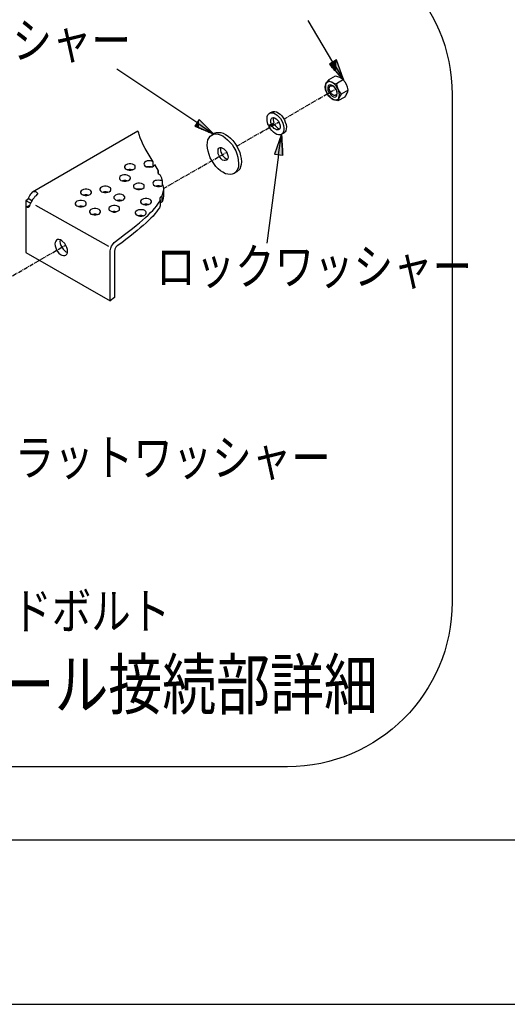
# Model space of a CAD drawing. Extents: x 0 to 22162, y 0 to 14850.
# Drawn here: x 7570 to 9052, y 0 to 2991 of the extents above; entities that cross this region are included whole.
import ezdxf
from ezdxf.enums import TextEntityAlignment as Align

# ---------------------------------------------------------------- set-up
doc = ezdxf.new("R2010")
doc.units = 0
doc.header["$LTSCALE"] = 10
doc.linetypes.add('CENTER', pattern=[2, 1.25, -0.25, 0.25, -0.25])
doc.layers.get('DEFPOINTS').update_dxf_attribs({"color": 252, "linetype": 'CONTINUOUS'})
for name, color, linetype in [('D-BMK', 30, 'CENTER'), ('D-STR', 1, 'CONTINUOUS'), ('D-STR-HTXT', 7, 'CONTINUOUS'), ('D-TTL', 30, 'CONTINUOUS'), ('D-TTL-TXT', 7, 'CONTINUOUS')]:
    doc.layers.add(name, color=color, linetype=linetype)
doc.styles.add('STYLE_2_2', font='romans.shx', dxfattribs={"width": 0.8, "height": 2.2, "bigfont": 'bigfont.shx'})
doc.styles.add('STYLE_2_5', font='romans.shx', dxfattribs={"width": 0.8, "height": 2.5, "bigfont": 'bigfont.shx'})

# ---------------------------------------------------------------- blocks, each defined once
blk = doc.blocks.new('*U44')
at = {"layer": 'D-STR-HTXT', "linetype": 'CONTINUOUS'}
for points in [[(8532.9, 2832.2), (8511.7, 2855.6), (8532.9, 2868.8)], [(8532.9, 2832.2), (8532.9, 2868.8), (8554, 2808.8)]]:
    blk.add_solid(points, dxfattribs=at)
blk = doc.blocks.new('*U45')
at = {"layer": 'D-STR-HTXT', "linetype": 'CONTINUOUS'}
for points in [[(8366.2, 2579.9), (8345, 2582.2), (8366.2, 2643)], [(8366.2, 2579.9), (8366.2, 2643), (8369.7, 2579.5)]]:
    blk.add_solid(points, dxfattribs=at)
blk = doc.blocks.new('*U46')
at = {"layer": 'D-STR-HTXT', "linetype": 'CONTINUOUS'}
for points in [[(8115.7, 2662.1), (8102.5, 2667.7), (8115.7, 2688)], [(8115.7, 2662.1), (8115.7, 2688), (8160.7, 2643)]]:
    blk.add_solid(points, dxfattribs=at)

msp = doc.modelspace()

# ---------------------------------------------------------------- linework, layer by layer
at = {"layer": 'D-BMK', "color": 7}
for points in [[(8373.245, 2688.898), (8531.116, 2780.624)], [(8230.372, 2606.879), (8358.254, 2680.079)], [(8007.238, 2478.114), (8199.504, 2588.357)], [(7514.231, 2193.248), (7710.025, 2306.135)]]:
    msp.add_lwpolyline(points, dxfattribs=at)
at = {"layer": 'D-STR', "color": 7}
for points in [[(8529.351, 2819.429), (8508.185, 2807.082)], [(8563.746, 2793.853), (8559.336, 2800.907), (8556.692, 2804.434), (8554.043, 2808.844), (8551.399, 2810.609), (8548.755, 2812.371), (8543.463, 2815.019), (8537.287, 2817.663), (8533.76, 2818.546), (8529.351, 2819.429)], [(8500.248, 2777.976), (8498.483, 2786.795), (8498.483, 2788.561), (8499.365, 2791.205), (8501.127, 2795.614)], [(8540.814, 2753.283), (8542.58, 2762.102), (8541.697, 2767.395), (8540.814, 2773.566), (8538.17, 2778.858), (8535.526, 2785.034), (8531.995, 2790.322), (8527.585, 2794.732), (8523.175, 2798.263), (8518.766, 2800.907), (8509.946, 2802.673), (8506.419, 2800.907), (8503.775, 2799.141), (8501.127, 2795.614), (8500.248, 2792.088), (8499.365, 2786.795), (8500.248, 2781.502), (8501.127, 2775.331), (8503.775, 2770.039), (8506.419, 2763.864), (8510.829, 2759.454), (8514.356, 2755.044), (8518.766, 2751.517), (8523.175, 2748.873), (8527.585, 2747.107), (8531.995, 2747.107), (8535.526, 2747.99), (8538.17, 2749.756), (8540.814, 2753.283)], [(8501.127, 2795.614), (8503.775, 2800.907), (8506.419, 2804.434), (8508.185, 2807.082), (8510.829, 2805.317), (8513.477, 2803.551), (8518.766, 2800.907)], [(8532.878, 2777.976), (8525.824, 2786.795), (8522.297, 2790.322), (8517.887, 2792.088), (8514.356, 2792.97), (8510.829, 2792.088), (8508.185, 2789.443), (8507.302, 2785.912), (8506.419, 2781.502), (8507.302, 2777.093), (8509.068, 2771.804), (8512.595, 2766.512), (8516.122, 2762.102), (8519.648, 2758.575), (8524.058, 2756.81), (8527.585, 2755.927), (8531.116, 2756.81), (8533.76, 2759.454), (8534.643, 2762.985), (8535.526, 2767.395), (8534.643, 2772.683), (8532.878, 2777.976)], [(8531.995, 2777.976), (8533.76, 2773.566), (8534.643, 2769.156), (8533.76, 2764.746), (8531.995, 2762.102), (8529.351, 2760.337), (8525.824, 2760.337), (8522.297, 2762.102), (8518.766, 2764.746), (8516.122, 2768.273), (8513.477, 2772.683), (8511.712, 2777.976), (8510.829, 2782.385), (8511.712, 2785.912), (8512.595, 2788.561), (8515.239, 2790.322), (8518.766, 2790.322), (8522.297, 2789.443), (8525.824, 2785.912), (8529.351, 2782.385), (8531.995, 2777.976)], [(8518.766, 2800.907), (8524.941, 2798.263), (8528.468, 2797.38), (8532.878, 2796.497), (8533.76, 2791.205), (8535.526, 2786.795), (8538.17, 2778.858)], [(8554.043, 2808.844), (8532.878, 2796.497)], [(8565.511, 2767.395), (8567.273, 2772.683), (8568.155, 2774.449), (8569.038, 2777.093), (8567.273, 2781.502), (8566.394, 2785.912), (8563.746, 2793.853)], [(8523.175, 2748.873), (8517.887, 2751.517), (8515.239, 2753.283), (8512.595, 2755.044), (8509.946, 2758.575), (8507.302, 2762.102), (8500.248, 2777.976)], [(8540.814, 2753.283), (8539.053, 2748.873), (8538.17, 2746.225), (8537.287, 2744.463), (8533.76, 2745.346), (8530.234, 2746.225), (8523.175, 2748.873)], [(8558.453, 2755.927), (8537.287, 2744.463)], [(8538.17, 2778.858), (8542.58, 2771.804), (8544.346, 2768.273), (8547.872, 2764.746), (8545.224, 2761.219), (8543.463, 2758.575), (8540.814, 2753.283)], [(8569.038, 2777.093), (8547.872, 2764.746)], [(8558.453, 2755.927), (8561.102, 2759.454), (8562.863, 2762.102), (8565.511, 2767.395)], [(8325.621, 2670.381), (8323.859, 2677.435), (8322.094, 2684.488), (8322.094, 2691.547), (8322.976, 2696.839), (8324.738, 2702.127), (8328.269, 2705.659), (8331.796, 2707.42), (8336.206, 2708.303), (8341.498, 2707.42), (8346.786, 2704.776), (8352.962, 2701.249), (8358.254, 2695.956), (8362.664, 2690.664), (8367.074, 2683.61), (8369.718, 2676.552), (8372.366, 2669.498), (8373.245, 2662.44), (8373.245, 2656.269), (8372.366, 2650.976), (8369.718, 2646.567), (8367.074, 2643.04), (8362.664, 2641.274), (8357.371, 2641.274), (8352.079, 2642.157), (8346.786, 2644.801), (8341.498, 2649.211), (8336.206, 2654.503), (8331.796, 2660.679), (8327.386, 2666.85)], [(8336.206, 2710.068), (8329.147, 2706.537)], [(8335.323, 2673.025), (8333.557, 2678.317), (8333.557, 2687.137), (8335.323, 2690.664), (8337.967, 2692.429), (8341.498, 2693.308), (8345.025, 2692.429), (8349.435, 2689.781), (8352.962, 2687.137), (8356.489, 2682.727), (8359.137, 2677.435), (8360.898, 2672.142), (8361.781, 2667.732), (8361.781, 2663.323), (8360.898, 2659.796), (8358.254, 2657.152), (8355.606, 2656.269), (8351.196, 2656.269), (8347.669, 2658.03), (8344.142, 2660.679), (8339.733, 2665.088), (8337.088, 2669.498)], [(8336.206, 2710.068), (8340.615, 2711.83), (8345.908, 2711.83), (8351.196, 2710.947), (8361.781, 2703.893), (8367.074, 2698.6), (8371.483, 2692.429), (8375.01, 2686.254), (8377.654, 2679.2), (8380.303, 2672.142), (8381.186, 2665.088), (8380.303, 2658.913), (8379.42, 2653.62), (8376.776, 2650.094), (8373.245, 2646.567)], [(8341.498, 2693.308), (8340.615, 2689.781), (8340.615, 2686.254), (8341.498, 2681.844), (8342.377, 2677.435)], [(8325.621, 2670.381), (8335.323, 2673.025), (8342.377, 2677.435)], [(8327.386, 2666.85), (8335.323, 2671.259), (8344.142, 2673.908), (8337.088, 2669.498), (8327.386, 2666.85)], [(8344.142, 2673.908), (8346.786, 2669.498), (8350.318, 2665.971), (8353.845, 2662.44), (8357.371, 2660.679), (8360.898, 2659.796)], [(7929.628, 2651.859), (7609.484, 2466.651)], [(7976.369, 2559.255), (7964.023, 2579.538), (7951.677, 2599.825), (7945.501, 2610.406), (7941.092, 2620.991), (7936.682, 2631.572), (7933.155, 2642.157), (7932.272, 2646.567), (7931.394, 2649.211), (7930.511, 2650.976), (7929.628, 2651.859)], [(8159.817, 2643.04), (8165.988, 2643.922), (8173.046, 2643.04), (8180.1, 2641.274), (8188.036, 2637.747), (8195.094, 2632.455), (8202.148, 2626.284), (8209.206, 2619.225), (8216.26, 2611.289), (8221.553, 2602.469), (8226.845, 2592.767), (8230.372, 2583.065), (8233.016, 2573.367), (8234.782, 2564.547), (8235.665, 2554.845), (8235.665, 2546.909), (8233.899, 2539.85), (8230.372, 2532.797), (8226.845, 2527.504), (8222.436, 2523.977), (8216.26, 2521.329), (8210.085, 2520.45), (8203.031, 2521.329), (8195.977, 2523.094), (8188.036, 2527.504), (8180.982, 2531.914), (8173.929, 2538.089), (8166.87, 2545.143), (8160.699, 2553.962), (8154.524, 2562.782), (8149.232, 2571.601), (8145.705, 2581.304), (8143.061, 2591.006), (8141.295, 2600.704), (8140.412, 2609.523), (8141.295, 2617.464), (8142.178, 2625.401), (8145.705, 2631.572), (8149.232, 2636.864), (8154.524, 2640.391), (8159.817, 2643.04)], [(8162.461, 2645.684), (8154.524, 2640.391)], [(8162.461, 2645.684), (8168.636, 2648.332), (8181.865, 2648.332), (8188.919, 2645.684), (8195.977, 2642.157), (8203.914, 2636.864), (8210.968, 2630.693), (8218.026, 2623.635), (8224.197, 2615.699), (8230.372, 2606.879), (8239.192, 2587.475), (8241.836, 2577.777), (8243.601, 2568.957), (8244.484, 2559.255), (8243.601, 2551.318), (8241.836, 2544.26), (8239.192, 2537.206), (8230.372, 2528.387)], [(8373.245, 2646.567), (8366.191, 2643.04)], [(8179.217, 2602.469), (8182.748, 2602.469), (8186.275, 2600.704), (8190.685, 2598.06), (8195.094, 2594.533), (8198.621, 2590.123), (8201.265, 2584.83), (8203.031, 2578.655), (8203.914, 2573.367), (8203.031, 2568.957), (8201.265, 2565.426), (8198.621, 2563.665), (8195.094, 2562.782), (8191.568, 2562.782), (8187.158, 2564.547), (8182.748, 2568.074), (8179.217, 2572.484), (8176.573, 2577.777), (8173.929, 2583.065), (8173.046, 2588.357), (8173.046, 2593.65), (8173.929, 2597.177), (8175.69, 2600.704), (8179.217, 2602.469)], [(8181.865, 2602.469), (8180.982, 2598.06), (8180.982, 2593.65), (8181.865, 2588.357), (8184.509, 2583.065), (8187.158, 2578.655), (8190.685, 2574.245), (8194.212, 2570.718), (8198.621, 2568.074), (8202.148, 2567.192)], [(7917.282, 2536.323), (7920.809, 2538.968), (7921.691, 2541.616), (7921.691, 2545.143), (7920.809, 2547.787), (7917.282, 2550.435), (7912.872, 2552.197), (7908.462, 2553.08), (7903.17, 2553.08), (7897.877, 2552.197), (7893.468, 2550.435), (7890.823, 2547.787), (7889.058, 2545.143), (7889.058, 2541.616), (7890.823, 2538.968), (7893.468, 2536.323), (7897.877, 2534.558), (7903.17, 2533.679), (7908.462, 2533.679), (7912.872, 2534.558), (7917.282, 2536.323)], [(7976.369, 2559.255), (7971.96, 2561.016), (7967.55, 2561.899), (7957.852, 2561.899), (7953.442, 2560.138), (7949.911, 2557.489), (7948.15, 2554.845), (7947.267, 2552.197), (7948.15, 2549.553), (7950.794, 2546.909), (7954.321, 2544.26), (7958.731, 2543.377), (7964.023, 2542.499), (7968.433, 2543.377), (7973.725, 2544.26), (7977.252, 2546.026), (7979.901, 2548.67), (7980.779, 2551.318)], [(7971.081, 2543.377), (7966.672, 2544.26), (7961.379, 2544.26), (7956.969, 2543.377)], [(7976.369, 2546.026), (7976.369, 2559.255)], [(7992.247, 2531.914), (7980.779, 2551.318)], [(7901.404, 2502.811), (7904.935, 2505.455), (7906.697, 2508.099), (7906.697, 2510.748), (7904.935, 2514.275), (7901.404, 2516.04), (7896.994, 2518.685), (7892.585, 2519.567), (7887.296, 2519.567), (7882.004, 2518.685), (7877.594, 2516.04), (7874.946, 2514.275), (7873.185, 2510.748), (7873.185, 2508.099), (7874.946, 2505.455), (7877.594, 2502.811), (7882.004, 2501.046), (7887.296, 2500.163), (7892.585, 2500.163), (7896.994, 2501.046), (7901.404, 2502.811)], [(7912.872, 2534.558), (7907.579, 2535.441), (7903.17, 2535.441), (7897.877, 2534.558)], [(7992.247, 2531.914), (7990.481, 2529.27), (7990.481, 2526.621), (7991.364, 2523.977), (7994.008, 2521.329), (7997.54, 2519.567)], [(7992.247, 2523.094), (7992.247, 2531.914)], [(8004.593, 2500.163), (8001.949, 2509.865), (7997.54, 2519.567)], [(8230.372, 2528.387), (8221.553, 2523.977)], [(7842.316, 2468.412), (7845.843, 2471.06), (7847.609, 2473.704), (7847.609, 2477.231), (7845.843, 2479.88), (7842.316, 2482.524), (7837.907, 2484.29), (7833.497, 2485.172), (7828.204, 2485.172), (7822.912, 2484.29), (7818.502, 2482.524), (7815.858, 2479.88), (7814.092, 2477.231), (7814.092, 2473.704), (7815.858, 2471.06), (7818.502, 2468.412), (7822.912, 2466.651), (7828.204, 2465.768), (7833.497, 2465.768), (7837.907, 2466.651), (7842.316, 2468.412)], [(7896.994, 2501.046), (7892.585, 2501.928), (7887.296, 2501.928), (7882.887, 2501.046)], [(7944.623, 2478.114), (7948.15, 2480.763), (7949.033, 2483.407), (7949.033, 2486.051), (7948.15, 2489.582), (7944.623, 2491.343), (7940.213, 2493.109), (7934.921, 2493.992), (7929.628, 2493.992), (7925.218, 2493.109), (7920.809, 2491.343), (7917.282, 2489.582), (7916.399, 2486.051), (7916.399, 2483.407), (7917.282, 2480.763), (7920.809, 2478.114), (7925.218, 2476.353), (7929.628, 2475.47), (7934.921, 2475.47), (7940.213, 2476.353), (7944.623, 2478.114)], [(8004.593, 2500.163), (8001.067, 2501.928), (7996.657, 2502.811), (7991.364, 2503.69), (7986.072, 2502.811), (7981.662, 2501.928), (7978.135, 2500.163), (7975.491, 2497.519), (7974.608, 2493.992), (7975.491, 2491.343), (7977.252, 2488.699), (7980.779, 2486.051), (7985.189, 2485.172), (7989.599, 2484.29), (7994.891, 2484.29), (8000.184, 2485.172), (8003.711, 2486.934), (8006.359, 2489.582)], [(7998.418, 2485.172), (7994.008, 2486.051), (7988.72, 2486.051), (7984.31, 2485.172)], [(8004.593, 2487.816), (8004.593, 2500.163)], [(8007.238, 2480.763), (8006.359, 2489.582)], [(7624.474, 2464.002), (7620.947, 2466.651), (7619.182, 2467.533), (7617.42, 2468.412), (7613.011, 2468.412), (7610.362, 2467.533), (7608.601, 2466.651), (7605.074, 2463.124), (7603.308, 2460.475), (7601.543, 2457.831), (7596.255, 2447.246)], [(7620.065, 2456.066), (7616.538, 2453.421), (7613.894, 2449.895), (7610.362, 2445.485), (7605.074, 2436.665), (7602.426, 2432.256), (7600.664, 2428.724), (7599.782, 2425.198)], [(7620.065, 2456.066), (7624.474, 2460.475)], [(7624.474, 2464.002), (7624.474, 2460.475)], [(7784.107, 2459.593), (7786.751, 2462.241), (7788.517, 2464.885), (7788.517, 2467.533), (7786.751, 2471.06), (7784.107, 2472.822), (7779.697, 2474.587), (7774.405, 2476.353), (7769.112, 2476.353), (7763.824, 2474.587), (7760.293, 2472.822), (7756.766, 2471.06), (7755.005, 2467.533), (7755.005, 2464.885), (7756.766, 2462.241), (7760.293, 2459.593), (7763.824, 2457.831), (7769.112, 2456.948), (7774.405, 2456.948), (7779.697, 2457.831), (7784.107, 2459.593)], [(7778.815, 2457.831), (7774.405, 2458.714), (7769.112, 2458.714), (7764.703, 2457.831)], [(7837.907, 2466.651), (7832.614, 2467.533), (7828.204, 2467.533), (7823.795, 2466.651)], [(7885.531, 2443.719), (7888.175, 2446.363), (7889.941, 2449.012), (7889.941, 2452.539), (7888.175, 2455.183), (7885.531, 2457.831), (7881.121, 2459.593), (7875.829, 2460.475), (7870.536, 2460.475), (7866.126, 2459.593), (7861.717, 2457.831), (7858.19, 2455.183), (7856.428, 2452.539), (7856.428, 2449.012), (7858.19, 2446.363), (7861.717, 2443.719), (7866.126, 2441.954), (7870.536, 2441.075), (7875.829, 2441.075), (7881.121, 2441.954), (7885.531, 2443.719)], [(7940.213, 2476.353), (7925.218, 2476.353)], [(8003.711, 2455.183), (8000.184, 2453.421), (7997.54, 2450.773), (7996.657, 2448.129), (7996.657, 2445.485), (7997.54, 2442.836)], [(8007.238, 2480.763), (8007.238, 2455.183), (8006.359, 2449.012), (8005.476, 2443.719), (8003.711, 2437.544)], [(8003.711, 2455.183), (8005.476, 2464.002), (8007.238, 2471.943)], [(8003.711, 2437.544), (8003.711, 2455.183)], [(7596.255, 2447.246), (7592.723, 2443.719), (7589.196, 2441.075)], [(7589.196, 2441.075), (7589.196, 2284.086), (7844.961, 2136.804)], [(7603.308, 2433.134), (7589.196, 2441.075)], [(7589.196, 2421.671), (7600.664, 2427.846)], [(7599.782, 2425.198), (7598.016, 2422.553), (7596.255, 2419.905), (7592.723, 2420.788), (7589.196, 2421.671)], [(7606.835, 2441.075), (7596.255, 2447.246)], [(7607.718, 2441.075), (7606.835, 2441.075)], [(7618.006, 2427.549), (7840.551, 2302.608)], [(7768.234, 2425.198), (7770.878, 2427.846), (7772.644, 2430.49), (7772.644, 2434.017), (7770.878, 2436.665), (7768.234, 2439.31), (7763.824, 2441.075), (7758.532, 2441.954), (7753.239, 2441.954), (7748.829, 2441.075), (7744.42, 2439.31), (7740.893, 2436.665), (7739.127, 2434.017), (7739.127, 2430.49), (7740.893, 2427.846), (7744.42, 2425.198), (7748.829, 2423.436), (7753.239, 2422.553), (7758.532, 2422.553), (7763.824, 2423.436), (7768.234, 2425.198)], [(7762.941, 2423.436), (7758.532, 2424.315), (7754.122, 2424.315), (7748.829, 2423.436)], [(7869.658, 2410.207), (7873.185, 2411.968), (7874.067, 2415.495), (7874.067, 2418.144), (7873.185, 2420.788), (7869.658, 2423.436), (7865.248, 2425.198), (7860.838, 2426.08), (7855.546, 2426.08), (7850.253, 2425.198), (7845.843, 2423.436), (7842.316, 2420.788), (7841.434, 2418.144), (7841.434, 2415.495), (7842.316, 2411.968), (7845.843, 2410.207), (7850.253, 2408.441), (7855.546, 2406.676), (7860.838, 2406.676), (7869.658, 2410.207)], [(7866.126, 2303.491), (7864.365, 2301.725), (7862.599, 2299.964), (7861.717, 2298.198), (7860.838, 2295.554), (7859.073, 2293.789), (7859.073, 2291.144), (7858.19, 2288.496), (7858.19, 2146.502), (7844.961, 2136.804), (7844.961, 2288.496), (7845.843, 2292.906), (7847.609, 2297.315), (7849.37, 2302.608), (7852.019, 2307.018), (7857.307, 2314.072), (7874.946, 2327.301), (7889.058, 2337.886), (7901.404, 2347.588), (7912.872, 2356.408), (7924.336, 2365.227), (7934.038, 2374.046), (7943.74, 2381.983), (7952.56, 2389.92), (7960.496, 2396.978), (7967.55, 2404.915), (7974.608, 2411.086), (7980.779, 2418.144), (7986.072, 2424.315), (7990.481, 2430.49), (7994.008, 2436.665), (7997.54, 2442.836)], [(7880.238, 2441.954), (7875.829, 2442.836), (7871.419, 2442.836), (7866.126, 2441.954)], [(7997.54, 2425.198), (7994.891, 2419.026), (7990.481, 2413.734), (7986.072, 2407.559), (7980.779, 2401.388), (7975.491, 2394.329), (7968.433, 2388.158), (7961.379, 2381.1), (7954.321, 2374.046), (7945.501, 2366.11), (7936.682, 2358.169), (7926.984, 2350.232), (7916.399, 2341.413), (7904.935, 2332.593), (7892.585, 2322.891), (7880.238, 2313.193), (7866.126, 2303.491)], [(7966.672, 2431.373), (7969.316, 2434.017), (7971.081, 2436.665), (7971.081, 2439.31), (7969.316, 2442.836), (7966.672, 2444.602), (7962.262, 2446.363), (7956.969, 2448.129), (7951.677, 2448.129), (7946.384, 2446.363), (7942.857, 2444.602), (7939.33, 2442.836), (7937.565, 2439.31), (7937.565, 2436.665), (7939.33, 2434.017), (7942.857, 2431.373), (7946.384, 2429.607), (7951.677, 2428.724), (7956.969, 2428.724), (7962.262, 2429.607), (7966.672, 2431.373)], [(7961.379, 2429.607), (7956.969, 2430.49), (7951.677, 2430.49), (7947.267, 2429.607)], [(7997.54, 2442.836), (7997.54, 2425.198)], [(8003.711, 2437.544), (8000.184, 2435.783), (7997.54, 2434.017)], [(7811.448, 2400.505), (7814.092, 2403.149), (7815.858, 2405.797), (7815.858, 2409.324), (7814.092, 2411.968), (7811.448, 2414.617), (7807.039, 2416.378), (7801.746, 2417.261), (7796.454, 2417.261), (7791.161, 2416.378), (7786.751, 2414.617), (7784.107, 2411.968), (7782.342, 2409.324), (7782.342, 2405.797), (7784.107, 2403.149), (7786.751, 2400.505), (7791.161, 2398.739), (7796.454, 2397.856), (7801.746, 2397.856), (7807.039, 2398.739), (7811.448, 2400.505)], [(7806.156, 2398.739), (7801.746, 2399.622), (7796.454, 2399.622), (7792.044, 2398.739)], [(7865.248, 2407.559), (7859.955, 2408.441), (7855.546, 2408.441), (7850.253, 2407.559)], [(7950.794, 2396.978), (7953.442, 2399.622), (7955.204, 2403.149), (7955.204, 2405.797), (7953.442, 2408.441), (7950.794, 2411.086), (7946.384, 2412.851), (7941.092, 2413.734), (7935.803, 2413.734), (7931.394, 2412.851), (7926.984, 2411.086), (7923.453, 2408.441), (7921.691, 2405.797), (7921.691, 2403.149), (7923.453, 2399.622), (7926.984, 2396.978), (7931.394, 2395.212), (7935.803, 2394.329), (7941.092, 2394.329), (7946.384, 2395.212), (7950.794, 2396.978)], [(7945.501, 2395.212), (7941.092, 2396.095), (7935.803, 2396.095), (7931.394, 2395.212)], [(7715.317, 2292.906), (7713.552, 2299.081), (7710.907, 2305.252), (7707.376, 2310.545), (7698.557, 2319.364), (7694.147, 2322.013), (7689.737, 2322.891), (7685.328, 2322.891), (7681.801, 2321.13), (7680.039, 2318.481), (7678.274, 2314.072), (7677.391, 2309.662), (7678.274, 2304.374), (7680.039, 2298.198), (7681.801, 2292.023), (7685.328, 2286.735), (7689.737, 2281.442), (7694.147, 2277.915), (7698.557, 2275.267), (7702.967, 2274.384), (7707.376, 2274.384), (7710.907, 2275.267), (7713.552, 2278.794), (7715.317, 2282.325), (7715.317, 2292.906)], [(7693.269, 2322.013), (7692.386, 2316.72), (7693.269, 2311.427), (7695.03, 2305.252), (7698.557, 2299.964), (7702.088, 2293.789), (7706.498, 2289.379), (7710.907, 2285.852), (7715.317, 2284.086)]]:
    msp.add_lwpolyline(points, dxfattribs=at)
msp.add_polyline3d([(8511.712, 2855.589, 0), (8511.712, 2855.589, 0), (8511.712, 2855.589, 0), (8511.712, 2855.589, 0), (8511.712, 2855.589, 0), (8511.712, 2855.589, 0), (8511.712, 2855.589, 0), (8511.712, 2855.589, 0), (8511.712, 2855.589, 0), (8511.712, 2855.589, 0), (8511.712, 2855.589, 0), (8511.712, 2855.589, 0), (8511.712, 2855.589, 0), (8511.712, 2855.589, 0), (8511.712, 2855.589, 0), (8511.712, 2855.589, 0), (8511.712, 2855.589, 0), (8511.712, 2855.589, 0), (8511.712, 2855.589, 0), (8511.712, 2855.589, 0), (8511.712, 2855.589, 0), (8511.712, 2855.589, 0), (8511.712, 2855.589, 0), (8511.712, 2855.589, 0), (8511.712, 2855.589, 0), (8511.926, 2855.353, 0), (8512.545, 2854.67, 0), (8513.531, 2853.581, 0), (8514.848, 2852.127, 0), (8516.458, 2850.348, 0), (8518.326, 2848.285, 0), (8520.415, 2845.979, 0), (8522.687, 2843.47, 0), (8525.106, 2840.799, 0), (8527.635, 2838.006, 0), (8530.238, 2835.131, 0), (8532.878, 2832.216, 0), (8535.517, 2829.302, 0), (8538.12, 2826.427, 0), (8540.649, 2823.634, 0), (8543.069, 2820.963, 0), (8545.341, 2818.454, 0), (8547.429, 2816.148, 0), (8549.297, 2814.085, 0), (8550.908, 2812.306, 0), (8552.225, 2810.852, 0), (8553.211, 2809.763, 0), (8553.829, 2809.08, 0), (8554.043, 2808.844, 0), (8553.829, 2809.08, 0), (8553.211, 2809.763, 0), (8552.225, 2810.852, 0), (8550.908, 2812.306, 0), (8549.297, 2814.085, 0), (8547.429, 2816.148, 0), (8545.341, 2818.454, 0), (8543.069, 2820.963, 0), (8540.649, 2823.634, 0), (8538.12, 2826.427, 0), (8535.517, 2829.302, 0), (8532.878, 2832.216, 0), (8530.238, 2835.131, 0), (8527.635, 2838.006, 0), (8525.106, 2840.799, 0), (8522.687, 2843.47, 0), (8520.415, 2845.979, 0), (8518.326, 2848.285, 0), (8516.458, 2850.348, 0), (8514.848, 2852.127, 0), (8513.531, 2853.581, 0), (8512.545, 2854.67, 0), (8511.926, 2855.353, 0)], close=True, dxfattribs=at)
at = {"layer": 'D-STR-HTXT', "linetype": 'CONTINUOUS'}
msp.add_lwpolyline([(6505.578, 3263.341), (8384.515, 3263.341, -0.41421356), (8884.515, 2763.341), (8884.515, 1221.738, -0.41421356), (8384.515, 721.738), (6505.578, 721.738, -0.41421356), (6005.578, 1221.738), (6005.578, 2763.341, -0.41421356)], format="xyb", close=True, dxfattribs=at)
at = {"layer": 'D-STR-HTXT'}
for points in [[(8522.297, 2861.76), (8446.768, 2988.881)], [(8511.712, 2855.589), (8554.043, 2808.844), (8532.878, 2868.818), (8511.712, 2855.589)], [(8511.712, 2855.589), (8554.043, 2808.844), (8532.878, 2868.818), (8511.712, 2855.589)], [(8511.712, 2855.589), (8554.043, 2808.844), (8532.878, 2868.818), (8511.712, 2855.589)], [(8522.297, 2861.76), (8554.043, 2808.844)], [(8108.661, 2678.317), (7865.248, 2840.594)], [(8102.49, 2667.732), (8160.699, 2643.04), (8115.719, 2688.02), (8102.49, 2667.732)], [(8102.49, 2667.732), (8160.699, 2643.04), (8115.719, 2688.02), (8102.49, 2667.732)], [(8102.49, 2667.732), (8160.699, 2643.04), (8115.719, 2688.02), (8102.49, 2667.732)], [(8108.661, 2678.317), (8160.699, 2643.04)], [(8369.718, 2579.538), (8366.191, 2643.04), (8345.025, 2582.186), (8369.718, 2579.538)], [(8369.718, 2579.538), (8366.191, 2643.04), (8345.025, 2582.186), (8369.718, 2579.538)], [(8369.718, 2579.538), (8366.191, 2643.04), (8345.025, 2582.186), (8369.718, 2579.538)], [(8357.371, 2580.421), (8366.191, 2643.04)], [(8357.371, 2580.421), (8321.406, 2311.568)]]:
    msp.add_lwpolyline(points, dxfattribs=at)
for points in [[(8102.49, 2667.732, 0), (8102.49, 2667.732, 0), (8102.49, 2667.732, 0), (8102.49, 2667.732, 0), (8102.49, 2667.732, 0), (8102.49, 2667.732, 0), (8102.49, 2667.732, 0), (8102.49, 2667.732, 0), (8102.49, 2667.732, 0), (8102.49, 2667.732, 0), (8102.49, 2667.732, 0), (8102.49, 2667.732, 0), (8102.49, 2667.732, 0), (8102.49, 2667.732, 0), (8102.49, 2667.732, 0), (8102.49, 2667.732, 0), (8102.49, 2667.732, 0), (8102.49, 2667.732, 0), (8102.49, 2667.732, 0), (8102.49, 2667.732, 0), (8102.49, 2667.732, 0), (8102.49, 2667.732, 0), (8102.49, 2667.732, 0), (8102.49, 2667.732, 0), (8102.49, 2667.732, 0), (8102.785, 2667.607, 0), (8103.636, 2667.247, 0), (8104.991, 2666.671, 0), (8106.802, 2665.903, 0), (8109.017, 2664.964, 0), (8111.585, 2663.874, 0), (8114.457, 2662.656, 0), (8117.581, 2661.331, 0), (8120.908, 2659.919, 0), (8124.386, 2658.444, 0), (8127.965, 2656.926, 0), (8131.595, 2655.386, 0), (8135.224, 2653.846, 0), (8138.804, 2652.328, 0), (8142.282, 2650.853, 0), (8145.608, 2649.441, 0), (8148.733, 2648.116, 0), (8151.604, 2646.898, 0), (8154.173, 2645.808, 0), (8156.388, 2644.869, 0), (8158.198, 2644.101, 0), (8159.554, 2643.526, 0), (8160.405, 2643.165, 0), (8160.699, 2643.04, 0), (8160.405, 2643.165, 0), (8159.554, 2643.526, 0), (8158.198, 2644.101, 0), (8156.388, 2644.869, 0), (8154.173, 2645.808, 0), (8151.604, 2646.898, 0), (8148.733, 2648.116, 0), (8145.608, 2649.441, 0), (8142.282, 2650.853, 0), (8138.804, 2652.328, 0), (8135.224, 2653.846, 0), (8131.595, 2655.386, 0), (8127.965, 2656.926, 0), (8124.386, 2658.444, 0), (8120.908, 2659.919, 0), (8117.581, 2661.331, 0), (8114.457, 2662.656, 0), (8111.585, 2663.874, 0), (8109.017, 2664.964, 0), (8106.802, 2665.903, 0), (8104.991, 2666.671, 0), (8103.636, 2667.247, 0), (8102.785, 2667.607, 0)], [(8102.49, 2667.732, 0), (8102.49, 2667.732, 0), (8102.49, 2667.732, 0), (8102.49, 2667.732, 0), (8102.49, 2667.732, 0), (8102.49, 2667.732, 0), (8102.49, 2667.732, 0), (8102.49, 2667.732, 0), (8102.49, 2667.732, 0), (8102.49, 2667.732, 0), (8102.49, 2667.732, 0), (8102.49, 2667.732, 0), (8102.49, 2667.732, 0), (8102.49, 2667.732, 0), (8102.49, 2667.732, 0), (8102.49, 2667.732, 0), (8102.49, 2667.732, 0), (8102.49, 2667.732, 0), (8102.49, 2667.732, 0), (8102.49, 2667.732, 0), (8102.49, 2667.732, 0), (8102.49, 2667.732, 0), (8102.49, 2667.732, 0), (8102.49, 2667.732, 0), (8102.49, 2667.732, 0), (8102.785, 2667.607, 0), (8103.636, 2667.247, 0), (8104.991, 2666.671, 0), (8106.802, 2665.903, 0), (8109.017, 2664.964, 0), (8111.585, 2663.874, 0), (8114.457, 2662.656, 0), (8117.581, 2661.331, 0), (8120.908, 2659.919, 0), (8124.386, 2658.444, 0), (8127.965, 2656.926, 0), (8131.595, 2655.386, 0), (8135.224, 2653.846, 0), (8138.804, 2652.328, 0), (8142.282, 2650.853, 0), (8145.608, 2649.441, 0), (8148.733, 2648.116, 0), (8151.604, 2646.898, 0), (8154.173, 2645.808, 0), (8156.388, 2644.869, 0), (8158.198, 2644.101, 0), (8159.554, 2643.526, 0), (8160.405, 2643.165, 0), (8160.699, 2643.04, 0), (8160.405, 2643.165, 0), (8159.554, 2643.526, 0), (8158.198, 2644.101, 0), (8156.388, 2644.869, 0), (8154.173, 2645.808, 0), (8151.604, 2646.898, 0), (8148.733, 2648.116, 0), (8145.608, 2649.441, 0), (8142.282, 2650.853, 0), (8138.804, 2652.328, 0), (8135.224, 2653.846, 0), (8131.595, 2655.386, 0), (8127.965, 2656.926, 0), (8124.386, 2658.444, 0), (8120.908, 2659.919, 0), (8117.581, 2661.331, 0), (8114.457, 2662.656, 0), (8111.585, 2663.874, 0), (8109.017, 2664.964, 0), (8106.802, 2665.903, 0), (8104.991, 2666.671, 0), (8103.636, 2667.247, 0), (8102.785, 2667.607, 0)], [(8369.718, 2579.538, 0), (8369.718, 2579.538, 0), (8369.718, 2579.538, 0), (8369.718, 2579.538, 0), (8369.718, 2579.538, 0), (8369.718, 2579.538, 0), (8369.718, 2579.538, 0), (8369.718, 2579.538, 0), (8369.718, 2579.538, 0), (8369.718, 2579.538, 0), (8369.718, 2579.538, 0), (8369.718, 2579.538, 0), (8369.718, 2579.538, 0), (8369.718, 2579.538, 0), (8369.718, 2579.538, 0), (8369.718, 2579.538, 0), (8369.718, 2579.538, 0), (8369.718, 2579.538, 0), (8369.718, 2579.538, 0), (8369.718, 2579.538, 0), (8369.718, 2579.538, 0), (8369.718, 2579.538, 0), (8369.718, 2579.538, 0), (8369.718, 2579.538, 0), (8369.718, 2579.538, 0), (8369.7, 2579.859, 0), (8369.648, 2580.787, 0), (8369.566, 2582.266, 0), (8369.457, 2584.242, 0), (8369.322, 2586.658, 0), (8369.167, 2589.46, 0), (8368.993, 2592.593, 0), (8368.803, 2596.001, 0), (8368.602, 2599.63, 0), (8368.391, 2603.425, 0), (8368.174, 2607.329, 0), (8367.954, 2611.289, 0), (8367.734, 2615.248, 0), (8367.518, 2619.153, 0), (8367.307, 2622.947, 0), (8367.105, 2626.576, 0), (8366.916, 2629.985, 0), (8366.742, 2633.118, 0), (8366.586, 2635.92, 0), (8366.452, 2638.336, 0), (8366.342, 2640.311, 0), (8366.26, 2641.79, 0), (8366.209, 2642.718, 0), (8366.191, 2643.04, 0), (8366.209, 2642.718, 0), (8366.26, 2641.79, 0), (8366.342, 2640.311, 0), (8366.452, 2638.336, 0), (8366.586, 2635.92, 0), (8366.742, 2633.118, 0), (8366.916, 2629.985, 0), (8367.105, 2626.576, 0), (8367.307, 2622.947, 0), (8367.518, 2619.153, 0), (8367.734, 2615.248, 0), (8367.954, 2611.289, 0), (8368.174, 2607.329, 0), (8368.391, 2603.425, 0), (8368.602, 2599.63, 0), (8368.803, 2596.001, 0), (8368.993, 2592.593, 0), (8369.167, 2589.46, 0), (8369.322, 2586.658, 0), (8369.457, 2584.242, 0), (8369.566, 2582.266, 0), (8369.648, 2580.787, 0), (8369.7, 2579.859, 0)], [(8369.718, 2579.538, 0), (8369.718, 2579.538, 0), (8369.718, 2579.538, 0), (8369.718, 2579.538, 0), (8369.718, 2579.538, 0), (8369.718, 2579.538, 0), (8369.718, 2579.538, 0), (8369.718, 2579.538, 0), (8369.718, 2579.538, 0), (8369.718, 2579.538, 0), (8369.718, 2579.538, 0), (8369.718, 2579.538, 0), (8369.718, 2579.538, 0), (8369.718, 2579.538, 0), (8369.718, 2579.538, 0), (8369.718, 2579.538, 0), (8369.718, 2579.538, 0), (8369.718, 2579.538, 0), (8369.718, 2579.538, 0), (8369.718, 2579.538, 0), (8369.718, 2579.538, 0), (8369.718, 2579.538, 0), (8369.718, 2579.538, 0), (8369.718, 2579.538, 0), (8369.718, 2579.538, 0), (8369.7, 2579.859, 0), (8369.648, 2580.787, 0), (8369.566, 2582.266, 0), (8369.457, 2584.242, 0), (8369.322, 2586.658, 0), (8369.167, 2589.46, 0), (8368.993, 2592.593, 0), (8368.803, 2596.001, 0), (8368.602, 2599.63, 0), (8368.391, 2603.425, 0), (8368.174, 2607.329, 0), (8367.954, 2611.289, 0), (8367.734, 2615.248, 0), (8367.518, 2619.153, 0), (8367.307, 2622.947, 0), (8367.105, 2626.576, 0), (8366.916, 2629.985, 0), (8366.742, 2633.118, 0), (8366.586, 2635.92, 0), (8366.452, 2638.336, 0), (8366.342, 2640.311, 0), (8366.26, 2641.79, 0), (8366.209, 2642.718, 0), (8366.191, 2643.04, 0), (8366.209, 2642.718, 0), (8366.26, 2641.79, 0), (8366.342, 2640.311, 0), (8366.452, 2638.336, 0), (8366.586, 2635.92, 0), (8366.742, 2633.118, 0), (8366.916, 2629.985, 0), (8367.105, 2626.576, 0), (8367.307, 2622.947, 0), (8367.518, 2619.153, 0), (8367.734, 2615.248, 0), (8367.954, 2611.289, 0), (8368.174, 2607.329, 0), (8368.391, 2603.425, 0), (8368.602, 2599.63, 0), (8368.803, 2596.001, 0), (8368.993, 2592.593, 0), (8369.167, 2589.46, 0), (8369.322, 2586.658, 0), (8369.457, 2584.242, 0), (8369.566, 2582.266, 0), (8369.648, 2580.787, 0), (8369.7, 2579.859, 0)]]:
    msp.add_polyline3d(points, close=True, dxfattribs=at)
at = {"layer": 'D-TTL'}
msp.add_lwpolyline([(750, 500), (20500, 500), (20500, 14350), (750, 14350)], close=True, dxfattribs=at)
at = {"layer": 'DEFPOINTS', "linetype": 'CONTINUOUS'}
msp.add_lwpolyline([(0, 0), (21000, 0), (21000, 14850), (0, 14850)], close=True, dxfattribs=at)

# ---------------------------------------------------------------- block references
at = {"layer": 'D-STR-HTXT'}
for name in ['*U44', '*U46', '*U45']:
    msp.add_blockref(name, (0, 0), dxfattribs=at)

# ---------------------------------------------------------------- texts
at = {"layer": 'D-STR-HTXT', "linetype": 'CONTINUOUS', "style": 'STYLE_2_2', "width": 0.8}
msp.add_text('フラットワッシャー', height=110, dxfattribs=at).set_placement((7908.503, 2873.299), align=Align.RIGHT)
for s, p in [('ロックワッシャー', (7984.984, 2186.328)), ('フラットワッシャー', (7435.249, 1605.859)), ('ボタンヘッドボルト', (6947.421, 1139.748))]:
    msp.add_text(s, height=110, dxfattribs=at).set_placement(p)
at = {"layer": 'D-TTL-TXT', "linetype": 'CONTINUOUS', "style": 'STYLE_2_5', "width": 0.8}
msp.add_text('デッキとサイドレール接続部詳細', height=150, dxfattribs=at).set_placement((7430.733, 952.302), align=Align.MIDDLE)

doc.saveas('drawing.dxf')
